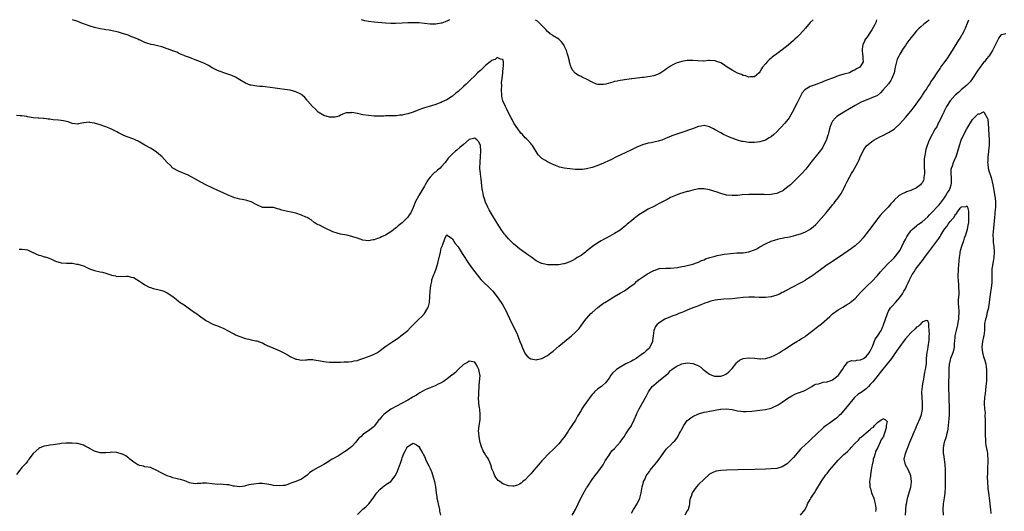
# Model space of a CAD drawing. Units: inches. Extents: x 2607000 to 2610000, y 1533000 to 1536000.
# Drawn here: x 2607352 to 2607704, y 1535824 to 1536000 of the extents above; entities that cross this region are included whole.
import ezdxf

# ---------------------------------------------------------------- set-up
doc = ezdxf.new("R2010")
doc.units = ezdxf.units.IN
doc.header["$MEASUREMENT"] = 0
doc.layers.add('LD26071533_10ft', color=132, linetype='Continuous')

msp = doc.modelspace()

# ---------------------------------------------------------------- linework, layer by layer
at = {"layer": 'LD26071533_10ft'}
for points, elevation in [([(2607677.58, 1536000), (2607677, 1535999.44), (2607675.61, 1535998.39), (2607674.5, 1535997.5), (2607673.92, 1535997), (2607673, 1535996.04), (2607672.11, 1535995), (2607671.64, 1535994.36), (2607671, 1535993.58), (2607669.57, 1535991.57), (2607669, 1535990.8), (2607668.27, 1535989.73), (2607667, 1535987.67), (2607666.62, 1535987), (2607666.11, 1535985.89), (2607665.82, 1535985), (2607665.51, 1535983.51), (2607665.37, 1535983), (2607664.98, 1535981), (2607664.19, 1535979), (2607663.76, 1535978.24), (2607662.93, 1535977.07), (2607661, 1535974.77), (2607660.09, 1535973.91), (2607659, 1535972.98), (2607657, 1535972.05), (2607655, 1535971.3), (2607653.4, 1535970.6), (2607653, 1535970.4), (2607651, 1535969.3), (2607646.96, 1535967), (2607644.54, 1535965.46), (2607644.04, 1535965), (2607643, 1535963.71), (2607642.59, 1535963), (2607642.15, 1535961.85), (2607641.89, 1535961), (2607641.48, 1535959.48), (2607641.36, 1535959), (2607641.31, 1535958.69), (2607640.82, 1535957.18), (2607640.4, 1535956.4), (2607639.77, 1535955), (2607639.52, 1535954.48), (2607639, 1535953.79), (2607638.7, 1535953.3), (2607635.16, 1535949), (2607633.35, 1535946.65), (2607631.93, 1535945), (2607629, 1535942.09), (2607627.88, 1535941), (2607627, 1535940.24), (2607625.32, 1535939), (2607625.13, 1535938.87), (2607623.78, 1535938.22), (2607623, 1535937.94), (2607622.25, 1535937.75), (2607621, 1535937.52), (2607619, 1535937.46), (2607618.5, 1535937.5), (2607617, 1535937.55), (2607616.42, 1535937.58), (2607614.4, 1535937.6), (2607613, 1535937.57), (2607610.58, 1535937.42), (2607609, 1535937.25), (2607607, 1535937.15), (2607605, 1535937.37), (2607603, 1535937.89), (2607601.67, 1535938.33), (2607599, 1535939.17), (2607597, 1535939.56), (2607595.55, 1535939.55), (2607595, 1535939.53), (2607593, 1535939.13), (2607591.34, 1535938.66), (2607591, 1535938.58), (2607588.23, 1535937.77), (2607586.76, 1535937.24), (2607585, 1535936.42), (2607583.76, 1535935.76), (2607582.38, 1535935), (2607581, 1535934.31), (2607580.16, 1535933.84), (2607579, 1535933.31), (2607577, 1535932.25), (2607574.83, 1535931), (2607573.73, 1535930.27), (2607573, 1535929.73), (2607572.55, 1535929.45), (2607571.96, 1535929), (2607571, 1535928.17), (2607569.55, 1535927), (2607569, 1535926.48), (2607567, 1535924.86), (2607565, 1535923.62), (2607563.32, 1535922.68), (2607563, 1535922.54), (2607562.04, 1535921.96), (2607561, 1535921.44), (2607560.21, 1535921), (2607559, 1535920.24), (2607557.11, 1535919), (2607555, 1535917.31), (2607554.57, 1535917), (2607553, 1535915.8), (2607551.63, 1535915), (2607551, 1535914.58), (2607549.99, 1535914.01), (2607549, 1535913.46), (2607548.68, 1535913.32), (2607547.7, 1535913), (2607547, 1535912.72), (2607546.72, 1535912.72), (2607545, 1535912.43), (2607544.45, 1535912.45), (2607543, 1535912.37), (2607541, 1535912.45), (2607540.51, 1535912.51), (2607539, 1535912.87), (2607538.9, 1535912.9), (2607537, 1535913.81), (2607535.34, 1535915), (2607535, 1535915.22), (2607534, 1535916), (2607533, 1535916.66), (2607532.83, 1535916.83), (2607532.61, 1535917), (2607531, 1535918.11), (2607529.46, 1535919.46), (2607529, 1535919.79), (2607528.4, 1535920.4), (2607527, 1535921.76), (2607525.95, 1535923), (2607525.52, 1535923.52), (2607525, 1535924.2), (2607524.67, 1535924.67), (2607523, 1535927.3), (2607521, 1535930.59), (2607520.12, 1535932.12), (2607519.66, 1535933), (2607518.84, 1535934.84), (2607518.32, 1535936.32), (2607518.15, 1535937), (2607517.96, 1535938.04), (2607517.74, 1535939), (2607517.63, 1535939.63), (2607517.23, 1535943), (2607516.98, 1535944.98), (2607516.81, 1535947), (2607516.86, 1535949.14), (2607517.07, 1535951.07), (2607517.19, 1535953), (2607517.03, 1535955.03), (2607517, 1535955.11), (2607516.4, 1535956.4), (2607515.84, 1535957), (2607515, 1535957.73), (2607514.49, 1535957.51), (2607513, 1535957.17), (2607511, 1535955.47), (2607509.7, 1535954.3), (2607508.58, 1535953.42), (2607508.13, 1535953), (2607507, 1535952.03), (2607505.52, 1535950.48), (2607505, 1535949.8), (2607504.63, 1535949.37), (2607504.37, 1535949), (2607503, 1535947.41), (2607502.56, 1535947), (2607501.7, 1535946.3), (2607501, 1535945.69), (2607500.6, 1535945.4), (2607500.18, 1535945), (2607499, 1535943.71), (2607498.41, 1535943), (2607497.87, 1535942.13), (2607497.21, 1535941), (2607497, 1535940.57), (2607496.07, 1535939), (2607495.66, 1535938.34), (2607495, 1535937.15), (2607494.89, 1535937), (2607493.75, 1535935), (2607493, 1535932.86), (2607492.07, 1535931), (2607491.63, 1535930.37), (2607491, 1535929.41), (2607490.6, 1535929), (2607489, 1535927.48), (2607487.63, 1535926.37), (2607487, 1535925.74), (2607485, 1535924.16), (2607483.05, 1535923), (2607481.62, 1535922.38), (2607481, 1535922.08), (2607480.16, 1535921.84), (2607479, 1535921.35), (2607478.67, 1535921.33), (2607476.97, 1535920.97), (2607475, 1535921.19), (2607473, 1535921.91), (2607471.68, 1535922.32), (2607471, 1535922.58), (2607469.19, 1535923), (2607467, 1535923.42), (2607465.76, 1535923.76), (2607464.26, 1535924.26), (2607461.51, 1535925.51), (2607461, 1535925.8), (2607459.4, 1535926.6), (2607459, 1535926.76), (2607458.54, 1535927), (2607457.55, 1535927.55), (2607456.46, 1535928.46), (2607455.6, 1535929), (2607455, 1535929.3), (2607454.5, 1535929.5), (2607453, 1535930.22), (2607451, 1535930.9), (2607449.25, 1535931.25), (2607447.54, 1535931.54), (2607447, 1535931.67), (2607445.93, 1535931.93), (2607445, 1535932.28), (2607444.38, 1535932.38), (2607443, 1535932.87), (2607442.85, 1535932.85), (2607441, 1535932.93), (2607440.92, 1535932.92), (2607439, 1535932.94), (2607437, 1535933.89), (2607435, 1535934.96), (2607433.41, 1535935.41), (2607433, 1535935.48), (2607431.75, 1535935.75), (2607431, 1535935.85), (2607430.11, 1535936.11), (2607429, 1535936.39), (2607428.57, 1535936.57), (2607427.6, 1535937), (2607427, 1535937.25), (2607425, 1535938.2), (2607423.13, 1535939), (2607421, 1535939.89), (2607419, 1535940.89), (2607417, 1535941.94), (2607415.1, 1535943), (2607413.79, 1535943.79), (2607412.5, 1535944.5), (2607409, 1535945.87), (2607407, 1535946.95), (2607406.93, 1535947), (2607405.98, 1535947.98), (2607404.92, 1535949), (2607403.07, 1535951.07), (2607402.01, 1535952.01), (2607401, 1535952.83), (2607399, 1535954.1), (2607397, 1535955.17), (2607394.6, 1535956.6), (2607393.77, 1535957), (2607393, 1535957.34), (2607390.33, 1535958.33), (2607389, 1535958.87), (2607387.56, 1535959.56), (2607387, 1535959.89), (2607386.26, 1535960.26), (2607385, 1535960.93), (2607384.83, 1535961), (2607383, 1535961.71), (2607381, 1535962.39), (2607379, 1535963.04), (2607377.29, 1535963.29), (2607377, 1535963.37), (2607375.15, 1535963.15), (2607375, 1535963.16), (2607373.21, 1535962.79), (2607373, 1535962.73), (2607371, 1535962.97), (2607369.55, 1535963.55), (2607367.89, 1535963.89), (2607367, 1535964), (2607366.06, 1535964.06), (2607364.21, 1535964.21), (2607363, 1535964.42), (2607362.44, 1535964.44), (2607361, 1535964.68), (2607360.67, 1535964.67), (2607359, 1535964.8), (2607358.81, 1535964.8), (2607357, 1535964.98), (2607355, 1535965.32), (2607354.62, 1535965.38), (2607353, 1535965.67), (2607352.33, 1535965.67), (2607351, 1535965.78)], 7850), ([(2607352.01, 1535917.99), (2607353, 1535918.01), (2607354.12, 1535917.88), (2607355, 1535917.73), (2607356.85, 1535916.85), (2607357, 1535916.8), (2607358.19, 1535916.19), (2607359, 1535915.89), (2607359.72, 1535915.72), (2607361, 1535915.33), (2607361.3, 1535915.3), (2607362.16, 1535915), (2607363, 1535914.7), (2607363.59, 1535914.41), (2607365, 1535913.78), (2607367, 1535913.11), (2607369, 1535913), (2607371, 1535913), (2607372.68, 1535912.68), (2607373, 1535912.69), (2607374.25, 1535912.25), (2607375, 1535912.02), (2607375.71, 1535911.71), (2607377.14, 1535911), (2607379, 1535910.38), (2607381, 1535909.91), (2607381.77, 1535909.77), (2607383, 1535909.39), (2607384.8, 1535908.8), (2607385, 1535908.71), (2607386.43, 1535908.43), (2607387, 1535908.23), (2607388.31, 1535908.31), (2607389, 1535908.26), (2607390.36, 1535908.36), (2607391, 1535908.39), (2607392.05, 1535908.05), (2607393, 1535907.84), (2607393.49, 1535907.49), (2607395, 1535906.61), (2607396.16, 1535905.84), (2607397, 1535905.24), (2607398.47, 1535904.47), (2607399, 1535904.33), (2607399.99, 1535903.99), (2607401.61, 1535903.61), (2607403, 1535903.26), (2607403.73, 1535903), (2607405, 1535902.43), (2607407, 1535901.07), (2607408.13, 1535900.13), (2607409, 1535899.45), (2607409.62, 1535899), (2607411, 1535898.07), (2607412.43, 1535897), (2607415, 1535895.24), (2607415.39, 1535895), (2607417, 1535893.83), (2607418.17, 1535893), (2607418.65, 1535892.65), (2607419, 1535892.37), (2607421, 1535891.34), (2607421.88, 1535891), (2607423, 1535890.62), (2607423.74, 1535890.26), (2607425, 1535889.73), (2607426.8, 1535888.8), (2607427, 1535888.66), (2607428.12, 1535888.11), (2607429, 1535887.65), (2607429.43, 1535887.43), (2607431, 1535886.77), (2607433, 1535886.04), (2607434.19, 1535885.81), (2607435, 1535885.63), (2607436.68, 1535885.32), (2607437, 1535885.25), (2607438.62, 1535884.62), (2607439, 1535884.5), (2607439.98, 1535883.98), (2607441, 1535883.53), (2607441.35, 1535883.35), (2607445, 1535881.8), (2607446.68, 1535881), (2607448.19, 1535880.19), (2607449, 1535879.7), (2607451, 1535878.77), (2607451.3, 1535878.7), (2607453, 1535878.41), (2607454.49, 1535878.49), (2607455, 1535878.53), (2607455.41, 1535878.59), (2607457, 1535878.56), (2607457.48, 1535878.52), (2607459, 1535878.28), (2607459.86, 1535878.14), (2607461, 1535877.92), (2607461.79, 1535877.79), (2607463, 1535877.69), (2607464.3, 1535877.7), (2607465, 1535877.62), (2607466.31, 1535877.69), (2607467, 1535877.65), (2607468.25, 1535877.75), (2607469, 1535877.75), (2607469.77, 1535877.77), (2607471, 1535877.9), (2607471.88, 1535878.12), (2607473, 1535878.27), (2607473.52, 1535878.48), (2607475, 1535878.91), (2607477, 1535879.66), (2607479, 1535880.48), (2607479.93, 1535881), (2607481, 1535881.72), (2607481.7, 1535882.3), (2607482.67, 1535883), (2607483.57, 1535883.57), (2607485, 1535884.5), (2607485.7, 1535885), (2607487.67, 1535886.33), (2607488.53, 1535887), (2607490.99, 1535889), (2607492.01, 1535889.99), (2607495, 1535893), (2607496.06, 1535893.94), (2607496.98, 1535895), (2607498.22, 1535897), (2607498.47, 1535897.53), (2607498.74, 1535899), (2607498.95, 1535901.05), (2607499.06, 1535903.06), (2607499.25, 1535905), (2607499.57, 1535906.43), (2607499.67, 1535907), (2607500.01, 1535908.01), (2607500.37, 1535909), (2607500.57, 1535909.43), (2607501.17, 1535911), (2607501.8, 1535913), (2607502.68, 1535917), (2607503, 1535918.34), (2607503.18, 1535918.82), (2607503.27, 1535919), (2607503.48, 1535919.48), (2607504.05, 1535921), (2607504.27, 1535921.73), (2607504.9, 1535923), (2607505, 1535923.17), (2607505.07, 1535923.07), (2607507, 1535921.65), (2607508.01, 1535920.01), (2607509, 1535918.83), (2607510.51, 1535916.51), (2607513, 1535912.64), (2607514.21, 1535911), (2607515, 1535909.89), (2607516.28, 1535908.28), (2607517.19, 1535907.19), (2607521, 1535903.48), (2607521.4, 1535903), (2607523, 1535901.02), (2607523.8, 1535899.8), (2607524.37, 1535899), (2607525, 1535897.98), (2607526.06, 1535896.07), (2607527.98, 1535891.98), (2607530.01, 1535888.01), (2607530.43, 1535887), (2607531.15, 1535885), (2607531.68, 1535883.68), (2607531.88, 1535883), (2607532.85, 1535880.85), (2607533, 1535880.58), (2607533.73, 1535879.73), (2607534.76, 1535879), (2607534.87, 1535878.87), (2607535, 1535878.8), (2607535.19, 1535878.81), (2607537, 1535878.53), (2607537.36, 1535878.64), (2607539, 1535879.01), (2607541, 1535880.07), (2607542.25, 1535881), (2607543, 1535881.61), (2607545, 1535883.3), (2607549, 1535886.55), (2607549.53, 1535887), (2607551, 1535888.33), (2607551.65, 1535889), (2607552.3, 1535889.7), (2607553.18, 1535890.82), (2607554.75, 1535893), (2607555, 1535893.29), (2607555.84, 1535894.16), (2607556.54, 1535895), (2607557, 1535895.43), (2607559, 1535897.2), (2607560.05, 1535897.95), (2607561, 1535898.68), (2607561.45, 1535899), (2607563, 1535899.93), (2607564.71, 1535901), (2607567, 1535902.26), (2607567.51, 1535902.49), (2607568.26, 1535903), (2607569, 1535903.46), (2607570.87, 1535904.87), (2607572.2, 1535905.8), (2607573, 1535906.56), (2607573.26, 1535906.74), (2607573.54, 1535907), (2607575, 1535908.05), (2607576.43, 1535909), (2607576.79, 1535909.21), (2607577, 1535909.37), (2607578.12, 1535909.88), (2607579, 1535910.42), (2607579.46, 1535910.54), (2607581, 1535911.08), (2607581.1, 1535911.1), (2607583.28, 1535911.28), (2607585, 1535911.21), (2607587.49, 1535911.49), (2607589, 1535911.86), (2607589.96, 1535911.96), (2607591, 1535912.21), (2607592.52, 1535912.52), (2607593, 1535912.65), (2607594.7, 1535913.3), (2607595, 1535913.36), (2607596.05, 1535913.95), (2607597, 1535914.22), (2607597.49, 1535914.51), (2607599.03, 1535915), (2607601, 1535915.57), (2607601.71, 1535915.71), (2607603, 1535916.01), (2607604.21, 1535916.21), (2607606.51, 1535916.51), (2607608.67, 1535916.67), (2607609, 1535916.66), (2607610.75, 1535916.75), (2607611, 1535916.74), (2607613, 1535917.03), (2607615, 1535917.76), (2607615.84, 1535918.15), (2607617, 1535918.82), (2607619, 1535919.92), (2607621, 1535920.84), (2607622.6, 1535921.4), (2607624.19, 1535921.81), (2607625, 1535921.95), (2607625.85, 1535922.15), (2607627, 1535922.33), (2607627.53, 1535922.47), (2607629, 1535922.77), (2607629.78, 1535923), (2607631, 1535923.33), (2607631.5, 1535923.5), (2607633, 1535924.05), (2607634.82, 1535925), (2607635, 1535925.11), (2607636.04, 1535925.96), (2607637, 1535926.84), (2607637.15, 1535927), (2607638.91, 1535929), (2607640.64, 1535931), (2607641, 1535931.46), (2607642.33, 1535933), (2607643, 1535933.83), (2607643.53, 1535934.47), (2607643.9, 1535935), (2607645, 1535936.4), (2607646.05, 1535937.96), (2607646.63, 1535939), (2607647, 1535939.7), (2607647.65, 1535941), (2607648.08, 1535941.92), (2607649, 1535943.7), (2607649.76, 1535945), (2607650.24, 1535945.76), (2607652.03, 1535949), (2607652.34, 1535949.66), (2607653, 1535951.21), (2607654.24, 1535953.76), (2607655.08, 1535954.92), (2607657, 1535956.51), (2607657.77, 1535957), (2607658.56, 1535957.44), (2607659, 1535957.66), (2607659.88, 1535958.12), (2607661, 1535958.62), (2607663, 1535959.65), (2607665, 1535960.94), (2607665.07, 1535961), (2607667, 1535962.76), (2607669, 1535965.03), (2607671, 1535967.36), (2607672.3, 1535969), (2607675, 1535972.79), (2607675.14, 1535973), (2607675.81, 1535974.19), (2607676.43, 1535975), (2607677, 1535975.97), (2607677.74, 1535977), (2607678.17, 1535977.83), (2607679.06, 1535978.94), (2607679.13, 1535979), (2607680.42, 1535981), (2607680.68, 1535981.32), (2607681, 1535981.85), (2607681.46, 1535982.54), (2607681.69, 1535983), (2607683.09, 1535985), (2607683.93, 1535986.07), (2607685, 1535987.65), (2607685.89, 1535989), (2607687, 1535990.77), (2607688.33, 1535993), (2607688.6, 1535993.4), (2607689.34, 1535994.66), (2607689.53, 1535995), (2607690.07, 1535996.07), (2607690.56, 1535997), (2607690.7, 1535997.3), (2607691.28, 1535998.72), (2607691.76, 1536000)], 7840), ([(2607658.74, 1536000), (2607658.4, 1535999), (2607657.99, 1535998.01), (2607657, 1535996.34), (2607656.03, 1535995), (2607655.69, 1535994.31), (2607654.83, 1535993.17), (2607654.66, 1535993), (2607654.34, 1535992.34), (2607653.8, 1535991), (2607653.55, 1535989.55), (2607653.55, 1535989), (2607653.63, 1535987.63), (2607653.78, 1535987), (2607653.84, 1535986.16), (2607653.86, 1535985), (2607653, 1535983.4), (2607652.68, 1535983), (2607651.53, 1535982.47), (2607651, 1535982.04), (2607650.23, 1535981.77), (2607648.97, 1535981.03), (2607647, 1535980.53), (2607645, 1535979.92), (2607643.27, 1535979.27), (2607642.63, 1535979), (2607640, 1535978), (2607639, 1535977.58), (2607638.55, 1535977.45), (2607637.44, 1535977), (2607637, 1535976.84), (2607636.71, 1535976.71), (2607635, 1535976.14), (2607633.09, 1535974.91), (2607632.14, 1535973.86), (2607631, 1535971.73), (2607630.28, 1535970.28), (2607629.61, 1535969), (2607629, 1535967.74), (2607628.04, 1535965.96), (2607627.46, 1535965), (2607627, 1535964.37), (2607625.87, 1535963), (2607624.47, 1535961.53), (2607624.04, 1535961), (2607623, 1535959.92), (2607621.97, 1535959), (2607621, 1535958.17), (2607620.25, 1535957.75), (2607619, 1535957), (2607617, 1535956.36), (2607615, 1535956.11), (2607614.14, 1535956.14), (2607613, 1535956.15), (2607611, 1535956.44), (2607610.54, 1535956.54), (2607608.97, 1535956.97), (2607607, 1535957.68), (2607606.06, 1535958.06), (2607605, 1535958.53), (2607604, 1535959), (2607603, 1535959.53), (2607601, 1535960.68), (2607600.36, 1535961), (2607599, 1535961.75), (2607597, 1535962.15), (2607596.01, 1535961.99), (2607595, 1535961.81), (2607592.86, 1535961), (2607589, 1535959.75), (2607585.49, 1535958.51), (2607585, 1535958.28), (2607584.06, 1535957.94), (2607583, 1535957.4), (2607581.89, 1535957), (2607581, 1535956.7), (2607580.59, 1535956.59), (2607579, 1535956.27), (2607578.05, 1535956.05), (2607577, 1535955.85), (2607575, 1535955.27), (2607573, 1535954.47), (2607572, 1535954), (2607571, 1535953.55), (2607567, 1535951.59), (2607565.74, 1535951), (2607563.93, 1535950.07), (2607562.57, 1535949.43), (2607561.49, 1535949), (2607561, 1535948.76), (2607559, 1535947.93), (2607557, 1535947.23), (2607555, 1535946.69), (2607553.47, 1535946.53), (2607553, 1535946.45), (2607551, 1535946.48), (2607549, 1535946.66), (2607547, 1535946.96), (2607545.34, 1535947.34), (2607545, 1535947.48), (2607543.87, 1535947.87), (2607543, 1535948.27), (2607542.48, 1535948.48), (2607541.52, 1535949), (2607541, 1535949.25), (2607540.27, 1535949.73), (2607539, 1535950.47), (2607538.4, 1535951), (2607537.67, 1535951.67), (2607535.66, 1535955), (2607535.35, 1535955.35), (2607535, 1535955.73), (2607533.96, 1535957), (2607533.44, 1535957.44), (2607533, 1535957.84), (2607532.05, 1535959), (2607531.52, 1535959.52), (2607531, 1535960.13), (2607530.64, 1535960.64), (2607530.42, 1535961), (2607529, 1535963.09), (2607528.36, 1535964.36), (2607527.96, 1535965), (2607526.95, 1535967), (2607526.33, 1535968.33), (2607525.98, 1535969), (2607525.05, 1535971.05), (2607524.68, 1535972.68), (2607524.63, 1535973), (2607524.51, 1535975), (2607524.63, 1535976.63), (2607524.6, 1535977.4), (2607524.84, 1535979), (2607525.07, 1535981.07), (2607525.2, 1535983), (2607525.26, 1535983.26), (2607525.26, 1535985), (2607525, 1535985.81), (2607524.15, 1535985.85), (2607523, 1535986.54), (2607522.23, 1535985.77), (2607521, 1535985.42), (2607520.8, 1535985.2), (2607520.52, 1535985), (2607519, 1535983.75), (2607518.17, 1535983), (2607517, 1535981.91), (2607515.99, 1535981), (2607515, 1535979.98), (2607513.47, 1535978.53), (2607513, 1535978.04), (2607512.45, 1535977.55), (2607511.96, 1535977), (2607511, 1535976.1), (2607509, 1535974.31), (2607508.24, 1535973.76), (2607507, 1535972.67), (2607505, 1535971.38), (2607503.33, 1535970.67), (2607503, 1535970.48), (2607501.89, 1535970.11), (2607501, 1535969.73), (2607498.71, 1535969), (2607497, 1535968.54), (2607496.25, 1535968.25), (2607495, 1535967.82), (2607493, 1535967), (2607491, 1535966.33), (2607489.88, 1535966.12), (2607489, 1535965.89), (2607488.13, 1535965.87), (2607487, 1535965.71), (2607485.64, 1535965.64), (2607485, 1535965.68), (2607484.33, 1535965.67), (2607483, 1535965.6), (2607482.45, 1535965.55), (2607480.49, 1535965.51), (2607479, 1535965.57), (2607477, 1535965.75), (2607475, 1535966.06), (2607473, 1535966.45), (2607471, 1535966.8), (2607470.78, 1535966.78), (2607469, 1535966.74), (2607467.8, 1535966.2), (2607467, 1535965.92), (2607466.42, 1535965.58), (2607465, 1535965.19), (2607464.84, 1535965.16), (2607463, 1535965.17), (2607461, 1535965.79), (2607459, 1535967), (2607458.03, 1535968.03), (2607456.95, 1535969), (2607455.18, 1535971), (2607455, 1535971.23), (2607454.17, 1535972.17), (2607453.27, 1535973), (2607453.14, 1535973.14), (2607453, 1535973.26), (2607452.5, 1535973.5), (2607451, 1535974.29), (2607449, 1535974.82), (2607447, 1535975.12), (2607445.28, 1535975.28), (2607443.53, 1535975.53), (2607441.82, 1535975.82), (2607440.04, 1535976.04), (2607439, 1535976.09), (2607438.16, 1535976.16), (2607437, 1535976.23), (2607436.32, 1535976.32), (2607435, 1535976.57), (2607434.67, 1535976.67), (2607433.82, 1535977), (2607433, 1535977.35), (2607431, 1535978.55), (2607429.43, 1535979.43), (2607428.04, 1535980.04), (2607427, 1535980.42), (2607425.26, 1535981), (2607423, 1535981.81), (2607422.19, 1535982.19), (2607421, 1535982.82), (2607419.69, 1535983.69), (2607419, 1535983.98), (2607418.36, 1535984.36), (2607416.86, 1535985), (2607415, 1535985.69), (2607413.81, 1535986.19), (2607413, 1535986.46), (2607411.14, 1535987.14), (2607411, 1535987.23), (2607409.73, 1535987.73), (2607409, 1535988.04), (2607408.36, 1535988.36), (2607407, 1535988.86), (2607406.91, 1535988.91), (2607405.49, 1535989.49), (2607405, 1535989.63), (2607404.04, 1535989.96), (2607403, 1535990.35), (2607401, 1535990.84), (2607400.07, 1535991), (2607399.18, 1535991.18), (2607397.65, 1535991.65), (2607397, 1535991.88), (2607396.25, 1535992.25), (2607395, 1535992.76), (2607394.85, 1535992.85), (2607394.51, 1535993), (2607393, 1535993.65), (2607391.95, 1535994.05), (2607391, 1535994.45), (2607389, 1535995.12), (2607387.52, 1535995.52), (2607387, 1535995.68), (2607385.92, 1535995.92), (2607384.25, 1535996.25), (2607383, 1535996.4), (2607382.51, 1535996.51), (2607381, 1535996.75), (2607379, 1535997.21), (2607377, 1535997.8), (2607375.7, 1535998.29), (2607374.66, 1535998.66), (2607373, 1535999.36), (2607371.14, 1536000)], 7860), ([(2607506, 1536000), (2607505, 1535999.51), (2607503.21, 1535998.79), (2607503, 1535998.72), (2607501, 1535998.44), (2607499, 1535998.45), (2607497, 1535998.63), (2607495, 1535998.84), (2607493, 1535998.93), (2607491, 1535998.88), (2607489, 1535998.8), (2607486.68, 1535998.68), (2607485, 1535998.64), (2607483, 1535998.75), (2607479, 1535999.09), (2607477, 1535999.35), (2607475.65, 1535999.65), (2607474.46, 1536000)], 7870), ([(2607636.04, 1536000), (2607635, 1535999.03), (2607633.26, 1535997), (2607631.27, 1535994.73), (2607631, 1535994.47), (2607630.27, 1535993.73), (2607629.49, 1535993), (2607629, 1535992.57), (2607627.06, 1535990.94), (2607625, 1535989.29), (2607623, 1535987.79), (2607621.85, 1535987), (2607621.37, 1535986.63), (2607621, 1535986.27), (2607620.28, 1535985.72), (2607619.54, 1535985), (2607619, 1535984.28), (2607617.96, 1535983), (2607617.56, 1535982.44), (2607617, 1535981.37), (2607616.68, 1535981), (2607615, 1535979.64), (2607613.6, 1535979.6), (2607613, 1535979.49), (2607611.95, 1535979.95), (2607611, 1535980.12), (2607610.44, 1535980.44), (2607609, 1535980.95), (2607607, 1535981.99), (2607605.25, 1535983), (2607603.96, 1535983.96), (2607603, 1535984.57), (2607602.7, 1535984.7), (2607601.87, 1535985), (2607601, 1535985.36), (2607599, 1535985.44), (2607598.59, 1535985.41), (2607597, 1535985.23), (2607596.77, 1535985.23), (2607594.73, 1535985.27), (2607593, 1535985.44), (2607592.59, 1535985.41), (2607591, 1535985.41), (2607589, 1535985.08), (2607587, 1535984.45), (2607585.85, 1535983.85), (2607585, 1535983.44), (2607583.57, 1535982.43), (2607583, 1535982), (2607581.58, 1535981), (2607581, 1535980.68), (2607579, 1535979.99), (2607577.72, 1535979.72), (2607575.35, 1535979.35), (2607575, 1535979.34), (2607573.08, 1535979.08), (2607571.15, 1535978.85), (2607571, 1535978.82), (2607569.36, 1535978.64), (2607567, 1535978.32), (2607565.94, 1535978.06), (2607565, 1535977.88), (2607564.35, 1535977.65), (2607561.81, 1535977), (2607561, 1535976.82), (2607560.82, 1535976.82), (2607559, 1535976.83), (2607558.52, 1535977), (2607557, 1535977.63), (2607555, 1535978.76), (2607553.44, 1535979.44), (2607553, 1535979.71), (2607552.08, 1535980.08), (2607550.91, 1535980.91), (2607549.95, 1535981.95), (2607549.47, 1535983), (2607549.3, 1535983.3), (2607549, 1535984.53), (2607548.89, 1535984.89), (2607548.86, 1535985.14), (2607548.37, 1535987), (2607548.01, 1535988.01), (2607547.75, 1535989), (2607547, 1535990.7), (2607546.84, 1535991), (2607546.04, 1535992.04), (2607545, 1535993.05), (2607543, 1535994.25), (2607542.01, 1535995), (2607541, 1535995.83), (2607540.46, 1535996.46), (2607539.9, 1535997), (2607539, 1535997.91), (2607537.88, 1535999), (2607537.46, 1535999.46), (2607537, 1535999.72), (2607536.69, 1536000)], 7870), ([(2607705, 1535995.01), (2607703.41, 1535994.59), (2607703, 1535994.35), (2607702.49, 1535993.51), (2607701, 1535990.7), (2607700.47, 1535989.53), (2607700.17, 1535989), (2607699, 1535987.15), (2607698.9, 1535987), (2607698.03, 1535985.97), (2607697.27, 1535985), (2607697, 1535984.7), (2607695.38, 1535982.62), (2607695, 1535982.08), (2607693.02, 1535978.98), (2607692.18, 1535977.82), (2607691, 1535976.67), (2607689, 1535974.98), (2607688.03, 1535973.97), (2607687, 1535973.18), (2607686.81, 1535973), (2607685.01, 1535971), (2607683.74, 1535969), (2607683, 1535967.58), (2607682.72, 1535967), (2607682.18, 1535965.82), (2607681.76, 1535965), (2607681, 1535963.41), (2607680.78, 1535963), (2607680.22, 1535961.78), (2607679.72, 1535961), (2607679, 1535959.69), (2607678.61, 1535959), (2607677.58, 1535957), (2607676.77, 1535955), (2607676.33, 1535953.67), (2607676.18, 1535953), (2607676.06, 1535952.06), (2607675.85, 1535951), (2607675.77, 1535950.23), (2607675.71, 1535949), (2607675.71, 1535947.71), (2607675.73, 1535947), (2607675.82, 1535946.18), (2607675.81, 1535945), (2607675.6, 1535943.6), (2607675.6, 1535943), (2607675.44, 1535942.56), (2607675, 1535941.71), (2607674.68, 1535941.32), (2607674.39, 1535941), (2607673, 1535939.94), (2607671, 1535938.94), (2607669.47, 1535938.53), (2607669, 1535938.26), (2607668.07, 1535937.93), (2607666.83, 1535937.17), (2607665, 1535935.51), (2607664.61, 1535935), (2607663.81, 1535934.19), (2607662.87, 1535933), (2607661, 1535931.13), (2607659.95, 1535930.05), (2607659, 1535928.88), (2607657, 1535926.11), (2607655, 1535923.46), (2607653.88, 1535922.12), (2607652.99, 1535921.01), (2607651, 1535919.26), (2607649.69, 1535918.31), (2607648.57, 1535917.43), (2607645.1, 1535915), (2607643.84, 1535914.16), (2607643, 1535913.65), (2607642.62, 1535913.38), (2607641, 1535912.38), (2607638.67, 1535910.67), (2607637, 1535909.42), (2607636.77, 1535909.23), (2607635, 1535908.01), (2607633.37, 1535907), (2607633.16, 1535906.84), (2607631.91, 1535906.09), (2607628.21, 1535904.21), (2607625.98, 1535903), (2607625.36, 1535902.64), (2607625, 1535902.48), (2607624.02, 1535901.98), (2607623, 1535901.55), (2607621, 1535900.96), (2607619, 1535900.73), (2607618.71, 1535900.71), (2607617, 1535900.77), (2607616.75, 1535900.75), (2607615, 1535900.87), (2607614.86, 1535900.86), (2607613, 1535900.89), (2607611, 1535900.74), (2607609, 1535900.46), (2607607, 1535900.23), (2607604.1, 1535900.1), (2607603, 1535900.04), (2607601.91, 1535899.91), (2607601, 1535899.74), (2607599.39, 1535899.39), (2607598.12, 1535899), (2607597.31, 1535898.69), (2607597, 1535898.62), (2607595.89, 1535898.11), (2607595, 1535897.82), (2607594.44, 1535897.56), (2607593, 1535897.03), (2607591, 1535896.17), (2607589.66, 1535895.66), (2607589, 1535895.37), (2607588.02, 1535895), (2607587.3, 1535894.7), (2607587, 1535894.61), (2607585.86, 1535894.14), (2607585, 1535893.86), (2607582.98, 1535893), (2607581, 1535891.71), (2607580.16, 1535891), (2607579.64, 1535890.36), (2607578.99, 1535889.01), (2607578.81, 1535887), (2607578.59, 1535885.41), (2607578.57, 1535885), (2607577.61, 1535883), (2607577.33, 1535882.67), (2607577, 1535882.34), (2607576.28, 1535881.72), (2607575.57, 1535881), (2607575, 1535880.57), (2607572.77, 1535879), (2607571.69, 1535878.31), (2607571, 1535877.99), (2607569.05, 1535877), (2607567, 1535875.85), (2607565.69, 1535875), (2607564.29, 1535873.71), (2607563.65, 1535873), (2607563, 1535871.95), (2607561.73, 1535870.27), (2607560.67, 1535869.33), (2607560.27, 1535869), (2607559, 1535868.09), (2607557.83, 1535867), (2607557.42, 1535866.58), (2607557, 1535866.06), (2607556.51, 1535865.49), (2607555, 1535863.33), (2607553.98, 1535862.02), (2607553.34, 1535861), (2607553, 1535860.42), (2607551.7, 1535858.3), (2607551, 1535856.94), (2607549.7, 1535855), (2607549, 1535853.91), (2607548.59, 1535853.41), (2607548.36, 1535853), (2607547, 1535850.9), (2607546.13, 1535849.87), (2607545.48, 1535849), (2607545, 1535848.43), (2607543.27, 1535846.73), (2607543, 1535846.43), (2607541.42, 1535845), (2607539.53, 1535843), (2607539, 1535842.34), (2607538.37, 1535841.63), (2607537, 1535839.98), (2607536.1, 1535839), (2607535.58, 1535838.42), (2607535, 1535837.72), (2607534.28, 1535837), (2607533, 1535835.59), (2607532.23, 1535835), (2607531.56, 1535834.44), (2607531, 1535834.04), (2607530.26, 1535833.74), (2607529, 1535833.35), (2607528.65, 1535833.35), (2607527, 1535833.43), (2607525, 1535834.18), (2607523.94, 1535835), (2607523.4, 1535835.4), (2607523, 1535835.82), (2607522.47, 1535836.47), (2607522.19, 1535837), (2607521.65, 1535838.35), (2607521.32, 1535839), (2607521.23, 1535839.23), (2607520.72, 1535841), (2607520.48, 1535841.52), (2607519.87, 1535843), (2607519.56, 1535843.56), (2607519, 1535844.33), (2607518.74, 1535844.74), (2607518, 1535846), (2607517.38, 1535847.38), (2607516.93, 1535848.93), (2607516.53, 1535851), (2607516.41, 1535852.41), (2607516.37, 1535853), (2607516.55, 1535855), (2607516.86, 1535857), (2607516.97, 1535859), (2607516.82, 1535860.82), (2607516.73, 1535861.27), (2607516.46, 1535863), (2607516.31, 1535865), (2607516.38, 1535865.62), (2607516.42, 1535867), (2607516.53, 1535868.53), (2607516.58, 1535869), (2607516.58, 1535869.42), (2607516.86, 1535872.86), (2607516.84, 1535873), (2607516.78, 1535873.22), (2607516.49, 1535875), (2607515.93, 1535875.93), (2607515.35, 1535877), (2607515, 1535877.6), (2607513, 1535878), (2607512.44, 1535877.56), (2607511, 1535876.75), (2607509, 1535874.99), (2607508.04, 1535873.96), (2607507, 1535873.15), (2607506.92, 1535873.08), (2607505, 1535871.53), (2607504.17, 1535871), (2607503.5, 1535870.5), (2607503, 1535870.25), (2607501.62, 1535869.62), (2607500.79, 1535869.21), (2607499, 1535868.5), (2607498.1, 1535868.1), (2607497, 1535867.59), (2607495.36, 1535866.64), (2607495, 1535866.47), (2607494.12, 1535865.88), (2607493, 1535865.25), (2607492.61, 1535865), (2607491, 1535864.07), (2607489.03, 1535862.97), (2607487, 1535861.94), (2607485.25, 1535861), (2607485, 1535860.85), (2607483, 1535859.42), (2607482.5, 1535859), (2607481.74, 1535858.26), (2607481, 1535857.33), (2607480.7, 1535857), (2607479.15, 1535854.85), (2607479, 1535854.68), (2607477, 1535853.05), (2607475, 1535851.76), (2607474.2, 1535851), (2607473.56, 1535850.44), (2607472.64, 1535849.36), (2607472.4, 1535849), (2607471, 1535847.56), (2607470.4, 1535847), (2607469, 1535845.91), (2607468.41, 1535845.59), (2607467, 1535844.66), (2607466.19, 1535844.19), (2607463.96, 1535843), (2607463.37, 1535842.63), (2607463, 1535842.35), (2607462.18, 1535841.82), (2607460.95, 1535841.05), (2607459, 1535840.01), (2607457.08, 1535838.92), (2607455.92, 1535838.08), (2607455, 1535837.21), (2607453, 1535835.8), (2607451, 1535834.98), (2607449.52, 1535834.48), (2607449, 1535834.26), (2607448.07, 1535833.93), (2607447, 1535833.62), (2607446.46, 1535833.54), (2607445, 1535833.43), (2607443, 1535833.63), (2607442.19, 1535833.81), (2607439.82, 1535834.18), (2607439, 1535834.24), (2607437.75, 1535834.25), (2607435.9, 1535834.1), (2607435, 1535833.91), (2607434.2, 1535833.8), (2607433, 1535833.44), (2607432.61, 1535833.39), (2607431, 1535833.07), (2607429, 1535833.31), (2607428.63, 1535833.37), (2607427, 1535833.78), (2607426.13, 1535833.87), (2607425, 1535833.96), (2607423.99, 1535834.01), (2607423, 1535833.92), (2607421.96, 1535834.04), (2607421, 1535834.11), (2607419, 1535834.38), (2607417.65, 1535834.35), (2607417, 1535834.29), (2607415.77, 1535834.23), (2607415, 1535834.14), (2607413.57, 1535834.43), (2607413, 1535834.57), (2607411.85, 1535835), (2607411.22, 1535835.22), (2607409.68, 1535835.68), (2607409, 1535835.84), (2607408.1, 1535836.1), (2607407, 1535836.37), (2607406.54, 1535836.54), (2607405, 1535837.05), (2607403, 1535837.93), (2607401, 1535839.07), (2607399.68, 1535839.68), (2607399, 1535839.95), (2607398.15, 1535840.15), (2607397, 1535840.29), (2607396.44, 1535840.44), (2607395, 1535840.73), (2607394.81, 1535840.81), (2607394.45, 1535841), (2607393, 1535841.92), (2607391.58, 1535843), (2607391.3, 1535843.3), (2607390.12, 1535844.12), (2607389, 1535844.74), (2607388.81, 1535844.81), (2607387, 1535845.41), (2607385, 1535845.49), (2607384.59, 1535845.41), (2607383, 1535845.2), (2607381.26, 1535845.26), (2607381, 1535845.25), (2607379, 1535845.89), (2607377.2, 1535846.8), (2607376.76, 1535847), (2607375.64, 1535847.64), (2607375, 1535847.97), (2607374.17, 1535848.17), (2607373, 1535848.55), (2607372.56, 1535848.56), (2607371, 1535848.73), (2607368.74, 1535848.74), (2607367, 1535848.55), (2607366.52, 1535848.52), (2607364.15, 1535848.15), (2607363, 1535848.04), (2607361.74, 1535847.74), (2607361, 1535847.67), (2607359.4, 1535847), (2607359, 1535846.79), (2607357, 1535845.03), (2607355.52, 1535843), (2607355.33, 1535842.67), (2607355, 1535842.3), (2607354.5, 1535841.5), (2607353, 1535839.99), (2607352.21, 1535839), (2607351, 1535837.54)], 7830), ([(2607549.84, 1535823), (2607551.04, 1535825), (2607552.02, 1535827), (2607552.92, 1535829), (2607553.62, 1535830.38), (2607555, 1535832.76), (2607555.17, 1535833), (2607555.9, 1535834.1), (2607556.53, 1535835), (2607557, 1535835.71), (2607557.98, 1535837), (2607559, 1535838.3), (2607560.92, 1535841), (2607561.67, 1535842.33), (2607563, 1535844.45), (2607563.38, 1535845), (2607564.07, 1535845.93), (2607565, 1535846.85), (2607567.03, 1535849), (2607567.79, 1535850.21), (2607568.37, 1535851), (2607569, 1535851.98), (2607570.21, 1535853.79), (2607571, 1535854.89), (2607571.07, 1535855), (2607572.01, 1535857), (2607572.86, 1535859), (2607573, 1535859.27), (2607573.79, 1535861), (2607576.42, 1535865.58), (2607577, 1535866.84), (2607577.09, 1535867), (2607578.5, 1535869), (2607579, 1535869.46), (2607579.92, 1535870.08), (2607580.86, 1535871), (2607584.26, 1535873.74), (2607585, 1535874.61), (2607585.23, 1535874.77), (2607585.5, 1535875), (2607587, 1535876.08), (2607589.03, 1535877.03), (2607591, 1535877.42), (2607593, 1535877.17), (2607594.52, 1535876.52), (2607595, 1535876.29), (2607595.8, 1535875.8), (2607596.74, 1535875), (2607597, 1535874.83), (2607599, 1535873.41), (2607599.81, 1535873), (2607600.68, 1535872.68), (2607601, 1535872.61), (2607603, 1535872.6), (2607604.09, 1535873), (2607605, 1535873.48), (2607605.81, 1535874.19), (2607606.67, 1535875), (2607607, 1535875.43), (2607608.33, 1535877), (2607608.61, 1535877.39), (2607609, 1535877.78), (2607609.67, 1535878.33), (2607611, 1535879), (2607613, 1535879.21), (2607613.18, 1535879.18), (2607615.03, 1535879.03), (2607617, 1535878.83), (2607617.18, 1535878.82), (2607619.05, 1535878.95), (2607621, 1535879.52), (2607622.04, 1535880.04), (2607623, 1535880.47), (2607623.92, 1535881), (2607625, 1535881.67), (2607625.79, 1535882.21), (2607627, 1535882.96), (2607629, 1535884.28), (2607630.24, 1535885), (2607631, 1535885.46), (2607631.91, 1535886.09), (2607633, 1535886.7), (2607633.42, 1535887), (2607635, 1535888.25), (2607635.9, 1535889), (2607636.52, 1535889.48), (2607637.67, 1535890.33), (2607638.49, 1535891), (2607639, 1535891.37), (2607642.04, 1535893.96), (2607643, 1535894.89), (2607645, 1535896.31), (2607646.69, 1535897.31), (2607647.93, 1535898.07), (2607649, 1535898.76), (2607649.32, 1535899), (2607651, 1535900.41), (2607653, 1535902.54), (2607653.4, 1535903), (2607655, 1535904.55), (2607655.43, 1535905), (2607657, 1535906.5), (2607659, 1535908.66), (2607660.11, 1535909.89), (2607661.07, 1535911), (2607662.99, 1535913), (2607664.05, 1535913.95), (2607665.03, 1535914.97), (2607666.81, 1535917.19), (2607667, 1535917.52), (2607667.56, 1535918.43), (2607667.78, 1535919), (2607668.47, 1535920.47), (2607669, 1535921.5), (2607669.56, 1535922.44), (2607669.92, 1535923), (2607671, 1535924.54), (2607671.42, 1535925), (2607672.22, 1535925.78), (2607673, 1535926.39), (2607673.33, 1535926.67), (2607673.76, 1535927), (2607675, 1535927.84), (2607677, 1535929.51), (2607677.7, 1535930.3), (2607678.36, 1535931), (2607679, 1535931.63), (2607680.3, 1535933), (2607680.63, 1535933.37), (2607681, 1535933.74), (2607681.58, 1535934.42), (2607683, 1535936.35), (2607683.42, 1535937), (2607684.01, 1535937.99), (2607684.68, 1535939), (2607685, 1535939.79), (2607685.43, 1535941), (2607685.46, 1535941.46), (2607685.51, 1535943.51), (2607685.34, 1535945), (2607685.4, 1535946.6), (2607685.49, 1535947), (2607685.82, 1535947.82), (2607686.2, 1535949), (2607687, 1535950.68), (2607687.13, 1535951), (2607687.79, 1535953), (2607688.37, 1535955), (2607689.03, 1535957), (2607689.91, 1535959), (2607690.96, 1535961.04), (2607693, 1535964.36), (2607693.6, 1535965), (2607695, 1535966.37), (2607695.63, 1535966.37), (2607696.75, 1535967), (2607697, 1535967.11), (2607697.12, 1535967.12), (2607697.21, 1535966.79), (2607698.3, 1535965), (2607698.49, 1535964.49), (2607698.73, 1535961.27), (2607698.79, 1535960.79), (2607698.92, 1535959), (2607699, 1535957), (2607698.95, 1535955), (2607698.76, 1535953.24), (2607698.74, 1535952.74), (2607698.54, 1535951), (2607698.46, 1535949.54), (2607698.45, 1535949), (2607698.52, 1535948.52), (2607698.66, 1535947), (2607699, 1535945.62), (2607699.18, 1535945), (2607699.66, 1535943.66), (2607700.34, 1535941), (2607700.43, 1535940.43), (2607700.7, 1535939), (2607700.99, 1535937.01), (2607701.22, 1535935.22), (2607701.25, 1535935), (2607701.29, 1535933), (2607701.07, 1535931.07), (2607701, 1535930.59), (2607700.84, 1535929.16), (2607700.66, 1535927), (2607700.55, 1535925.45), (2607700.39, 1535924.39), (2607700.33, 1535923), (2607700.4, 1535921.6), (2607700.38, 1535921), (2607700.42, 1535920.42), (2607700.62, 1535919), (2607700.79, 1535917), (2607700.65, 1535915), (2607700.38, 1535913.62), (2607700.28, 1535913), (2607700.18, 1535912.18), (2607700, 1535911), (2607699.95, 1535909), (2607699.98, 1535907), (2607699.94, 1535906.06), (2607699.86, 1535905), (2607699.24, 1535901), (2607699, 1535899), (2607698.71, 1535897.29), (2607698.69, 1535897), (2607698.21, 1535895), (2607698, 1535894), (2607697.67, 1535893), (2607697.36, 1535891.36), (2607697.32, 1535891), (2607697.26, 1535889), (2607697.08, 1535887), (2607697, 1535886.67), (2607696.65, 1535885), (2607696.38, 1535883), (2607696.61, 1535881), (2607696.67, 1535880.67), (2607697, 1535879.57), (2607697.19, 1535879), (2607697.75, 1535877), (2607697.88, 1535875.88), (2607698.01, 1535875), (2607698.06, 1535873.94), (2607698.05, 1535873), (2607697.99, 1535871.99), (2607697.99, 1535871), (2607697.96, 1535870.04), (2607697.85, 1535869), (2607697.65, 1535867.65), (2607697.58, 1535866.42), (2607697.31, 1535865), (2607697.17, 1535863.17), (2607697.16, 1535862.84), (2607697.3, 1535861), (2607697.5, 1535859.5), (2607697.46, 1535858.54), (2607697.56, 1535857), (2607697.59, 1535855.59), (2607697.56, 1535854.44), (2607697.55, 1535851.55), (2607697.56, 1535851), (2607697.62, 1535850.38), (2607697.69, 1535849), (2607697.81, 1535847.81), (2607698.29, 1535845.71), (2607698.37, 1535845), (2607698.38, 1535844.38), (2607698.56, 1535843), (2607698.55, 1535841.45), (2607698.44, 1535840.44), (2607698.37, 1535839), (2607698.35, 1535837.65), (2607698.31, 1535837), (2607698.31, 1535836.31), (2607698.37, 1535835), (2607698.56, 1535832.56), (2607698.73, 1535831), (2607699, 1535829.07), (2607699.22, 1535827.22), (2607699.24, 1535826.76), (2607699.43, 1535825), (2607699.56, 1535823.56)], 7820), ([(2607571, 1535823.65), (2607571.78, 1535825), (2607573.03, 1535826.97), (2607574, 1535829), (2607574.54, 1535831), (2607574.91, 1535833.09), (2607575.29, 1535834.71), (2607575.4, 1535835), (2607575.77, 1535835.77), (2607576.33, 1535837), (2607577, 1535838), (2607577.43, 1535838.57), (2607577.72, 1535839), (2607580.09, 1535841.91), (2607580.94, 1535843), (2607582.39, 1535845), (2607583.5, 1535846.5), (2607583.94, 1535847), (2607585, 1535848.01), (2607585.98, 1535849), (2607586.51, 1535849.5), (2607587.4, 1535850.6), (2607587.63, 1535851), (2607588.27, 1535852.27), (2607588.67, 1535853), (2607589, 1535853.74), (2607589.76, 1535855), (2607591, 1535856.78), (2607591.26, 1535857), (2607592.25, 1535857.75), (2607593, 1535858.26), (2607595, 1535859.2), (2607597, 1535859.75), (2607597.93, 1535859.93), (2607599, 1535860.1), (2607600.39, 1535860.39), (2607601, 1535860.49), (2607602.85, 1535860.85), (2607603, 1535860.87), (2607605, 1535860.97), (2607607, 1535860.69), (2607609, 1535860.26), (2607610.1, 1535860.1), (2607611, 1535860.02), (2607612.01, 1535860.01), (2607614.14, 1535860.14), (2607617, 1535860.44), (2607619, 1535860.75), (2607621, 1535861.26), (2607621.47, 1535861.47), (2607623, 1535862.11), (2607623.57, 1535862.43), (2607625, 1535863.34), (2607627, 1535864.72), (2607628.39, 1535865.61), (2607629.7, 1535866.3), (2607631, 1535866.77), (2607631.15, 1535866.85), (2607633, 1535867.55), (2607635.53, 1535869), (2607636.42, 1535869.58), (2607637, 1535869.78), (2607637.9, 1535869.9), (2607639, 1535870.24), (2607639.56, 1535870.44), (2607641, 1535870.6), (2607641.28, 1535870.72), (2607642.09, 1535871), (2607643, 1535871.35), (2607645, 1535872.87), (2607645.13, 1535873), (2607645.87, 1535874.13), (2607646.58, 1535875), (2607647, 1535875.9), (2607647.96, 1535877), (2607648.36, 1535877.64), (2607649.77, 1535878.23), (2607651, 1535878.13), (2607651.63, 1535878.37), (2607653, 1535878.44), (2607654.02, 1535879), (2607655, 1535879.64), (2607656.11, 1535881), (2607656.38, 1535881.62), (2607657, 1535882.73), (2607657.23, 1535883.23), (2607658.19, 1535885.81), (2607659, 1535886.88), (2607660.33, 1535889), (2607660.54, 1535889.46), (2607661, 1535890.44), (2607661.16, 1535890.84), (2607661.24, 1535891), (2607661.88, 1535893), (2607662.59, 1535895), (2607663, 1535895.81), (2607663.74, 1535897), (2607664.3, 1535897.7), (2607665.48, 1535899), (2607667, 1535900.72), (2607667.95, 1535902.05), (2607668.51, 1535903), (2607669, 1535903.89), (2607669.54, 1535905), (2607670.05, 1535905.95), (2607670.45, 1535907), (2607671.48, 1535909), (2607672.12, 1535909.88), (2607672.81, 1535911), (2607675.51, 1535914.49), (2607675.88, 1535915), (2607677, 1535916.6), (2607678.84, 1535919), (2607680.66, 1535921.34), (2607681, 1535921.85), (2607681.51, 1535922.49), (2607681.75, 1535923), (2607682.75, 1535924.75), (2607683, 1535925.16), (2607683.84, 1535926.16), (2607684.37, 1535927), (2607685, 1535927.85), (2607686.03, 1535929), (2607686.51, 1535929.49), (2607687, 1535930.52), (2607687.33, 1535930.67), (2607687.47, 1535931), (2607688.63, 1535932.63), (2607688.96, 1535933.03), (2607689, 1535933.1), (2607690.77, 1535933.23), (2607691, 1535933.46), (2607691.22, 1535933), (2607691.57, 1535931.57), (2607691.61, 1535931), (2607691.59, 1535930.41), (2607691.64, 1535929), (2607691.54, 1535927.54), (2607691.47, 1535927), (2607691.37, 1535926.63), (2607691.11, 1535925), (2607690.53, 1535923), (2607690.1, 1535921.9), (2607689.85, 1535921), (2607689.11, 1535919), (2607688.62, 1535917.38), (2607688.54, 1535917), (2607688.47, 1535916.47), (2607688.24, 1535915), (2607688.1, 1535913.9), (2607687.87, 1535911), (2607687.86, 1535910.14), (2607687.81, 1535909), (2607687.82, 1535907.82), (2607687.87, 1535907), (2607688.01, 1535905), (2607688.04, 1535904.04), (2607688.11, 1535903), (2607688.1, 1535901.9), (2607687.93, 1535899.93), (2607687.91, 1535899), (2607688, 1535897), (2607688.08, 1535896.08), (2607688.1, 1535895), (2607688, 1535894), (2607687.98, 1535893), (2607687.79, 1535891.79), (2607687.64, 1535891), (2607687.16, 1535889), (2607686.75, 1535887), (2607686.7, 1535886.7), (2607686.56, 1535885), (2607686.49, 1535884.49), (2607686.42, 1535883), (2607686.2, 1535881.8), (2607685.95, 1535881), (2607685.15, 1535879), (2607685, 1535878.44), (2607684.75, 1535877.25), (2607684.72, 1535877), (2607684.61, 1535875), (2607684.56, 1535873.44), (2607684.51, 1535872.51), (2607684.46, 1535871), (2607684.46, 1535869.54), (2607684.43, 1535869), (2607684.42, 1535868.42), (2607684.55, 1535865.45), (2607684.56, 1535864.56), (2607684.71, 1535861.29), (2607684.67, 1535859), (2607684.56, 1535857.44), (2607684.37, 1535855), (2607684.23, 1535853.77), (2607684.09, 1535853), (2607683.71, 1535851.71), (2607683.44, 1535850.56), (2607683, 1535849.31), (2607682.91, 1535849), (2607682.55, 1535847), (2607682.56, 1535845), (2607682.63, 1535844.63), (2607682.88, 1535843), (2607683.17, 1535841), (2607683.26, 1535839.26), (2607683.25, 1535838.75), (2607683.27, 1535835.27), (2607683.24, 1535833), (2607683.11, 1535830.89), (2607682.87, 1535829.13), (2607682.53, 1535827), (2607682.39, 1535825), (2607682.56, 1535823)], 7810), ([(2607669.09, 1535823), (2607669.35, 1535826.65), (2607669.51, 1535827.51), (2607669.72, 1535829), (2607670.92, 1535833), (2607671.16, 1535834.84), (2607671.16, 1535835), (2607670.91, 1535837), (2607670.11, 1535839), (2607669.07, 1535841), (2607668.56, 1535843), (2607669.02, 1535845), (2607670.66, 1535849), (2607671.3, 1535850.7), (2607672.23, 1535853), (2607672.48, 1535853.52), (2607673.2, 1535855.2), (2607674.32, 1535857.68), (2607674.77, 1535859), (2607675, 1535860.15), (2607675.13, 1535861), (2607675.11, 1535863), (2607674.97, 1535864.97), (2607674.96, 1535867), (2607675.15, 1535869), (2607675.37, 1535870.63), (2607675.58, 1535871.58), (2607675.98, 1535874.02), (2607676.23, 1535875), (2607676.53, 1535877), (2607676.56, 1535877.44), (2607676.62, 1535879), (2607676.8, 1535881.2), (2607677, 1535882.19), (2607677.17, 1535883.17), (2607677.49, 1535885.49), (2607677.54, 1535887), (2607677.65, 1535887.65), (2607677.57, 1535889), (2607677.37, 1535890.63), (2607677.44, 1535891), (2607677.44, 1535891.44), (2607677, 1535892.38), (2607676.5, 1535892.5), (2607675, 1535891.94), (2607674.16, 1535891), (2607673.63, 1535890.37), (2607673, 1535890.12), (2607672.5, 1535889.5), (2607671, 1535888.18), (2607669, 1535885.92), (2607668.61, 1535885.39), (2607667, 1535883.29), (2607666.08, 1535881.92), (2607665, 1535880.4), (2607664.07, 1535879), (2607663.61, 1535878.39), (2607662.55, 1535877), (2607660.04, 1535873.96), (2607659.24, 1535873), (2607657.33, 1535870.67), (2607657, 1535870.24), (2607656.39, 1535869.61), (2607655.85, 1535869), (2607655, 1535868.17), (2607653.15, 1535866.85), (2607653, 1535866.71), (2607651.95, 1535866.05), (2607650.91, 1535865.09), (2607650.82, 1535865), (2607649.12, 1535863), (2607648.2, 1535861.8), (2607647.53, 1535861), (2607645.81, 1535859), (2607645.38, 1535858.62), (2607645, 1535858.24), (2607644.32, 1535857.68), (2607643.56, 1535857), (2607641.76, 1535855.76), (2607641, 1535855.27), (2607640.68, 1535855), (2607639.7, 1535854.3), (2607637, 1535851.66), (2607635.6, 1535850.4), (2607635, 1535849.78), (2607634.55, 1535849.45), (2607633, 1535847.99), (2607631.98, 1535847), (2607631.5, 1535846.5), (2607629, 1535843.6), (2607628.41, 1535843), (2607627.74, 1535842.26), (2607627, 1535841.51), (2607626.7, 1535841.3), (2607625, 1535840.2), (2607623, 1535839.66), (2607621, 1535839.47), (2607619, 1535839.36), (2607615.26, 1535839.26), (2607609.19, 1535839.19), (2607605, 1535839.03), (2607603, 1535838.94), (2607601.32, 1535838.68), (2607601, 1535838.61), (2607599.89, 1535838.11), (2607599, 1535837.6), (2607597, 1535835.88), (2607595, 1535833.93), (2607594.12, 1535833), (2607592.71, 1535831), (2607592.35, 1535829.65), (2607592.03, 1535829), (2607591.81, 1535827.81), (2607591.78, 1535827), (2607591.65, 1535826.35), (2607591.33, 1535825), (2607591, 1535824.53), (2607590.08, 1535823)], 7800), ([(2607631.46, 1535823), (2607633, 1535824.89), (2607633.76, 1535826.24), (2607634.06, 1535827), (2607635, 1535828.63), (2607635.19, 1535829), (2607635.92, 1535830.08), (2607636.45, 1535831), (2607637, 1535831.81), (2607639, 1535835.13), (2607640.58, 1535837.42), (2607641, 1535837.88), (2607641.91, 1535839), (2607643.58, 1535841), (2607644.2, 1535841.8), (2607645, 1535842.68), (2607647, 1535844.61), (2607647.43, 1535845), (2607648.28, 1535845.72), (2607649, 1535846.44), (2607649.31, 1535846.69), (2607649.56, 1535847), (2607651, 1535848.64), (2607652.19, 1535849.81), (2607653, 1535850.7), (2607653.18, 1535850.82), (2607653.35, 1535851), (2607655, 1535852.42), (2607655.71, 1535853), (2607656.46, 1535853.54), (2607657, 1535854.2), (2607657.58, 1535854.42), (2607657.97, 1535855), (2607659, 1535856.08), (2607660.39, 1535857), (2607660.78, 1535857.22), (2607661, 1535857.53), (2607661.96, 1535857), (2607662.48, 1535856.48), (2607662.17, 1535855), (2607662.17, 1535854.17), (2607661.75, 1535853), (2607661.23, 1535851.23), (2607661.13, 1535851), (2607661.08, 1535850.92), (2607661, 1535850.76), (2607660.18, 1535849.82), (2607660.01, 1535849), (2607659.12, 1535847.12), (2607658.31, 1535845.69), (2607658.16, 1535845), (2607657.8, 1535843.8), (2607657.54, 1535843), (2607657.47, 1535842.53), (2607657.08, 1535841), (2607657, 1535840.46), (2607656.75, 1535839), (2607656.56, 1535837.44), (2607656.48, 1535837), (2607656.43, 1535836.43), (2607656.24, 1535835), (2607656.27, 1535833.73), (2607656.34, 1535833), (2607656.5, 1535832.5), (2607656.9, 1535831), (2607657.68, 1535829), (2607657.94, 1535827.94), (2607658.25, 1535827), (2607658.42, 1535825.58), (2607658.42, 1535825), (2607658.3, 1535824.3)], 7790), ([(2607473, 1535823.25), (2607475, 1535825.07), (2607476.06, 1535825.94), (2607477.04, 1535827), (2607478.59, 1535829), (2607479.56, 1535830.44), (2607479.97, 1535831), (2607481, 1535832.2), (2607481.94, 1535833), (2607482.54, 1535833.46), (2607483, 1535833.79), (2607483.75, 1535834.25), (2607485, 1535835.05), (2607486.54, 1535837), (2607487, 1535837.81), (2607487.35, 1535838.65), (2607487.68, 1535839.68), (2607488.43, 1535841.57), (2607488.86, 1535843), (2607489, 1535843.41), (2607489.63, 1535845), (2607490.1, 1535845.9), (2607490.63, 1535847), (2607491, 1535847.56), (2607492.35, 1535848.35), (2607493, 1535848.71), (2607494.14, 1535848.14), (2607495, 1535847.45), (2607495.18, 1535847.18), (2607495.26, 1535847), (2607495.57, 1535846.43), (2607496.38, 1535845), (2607496.59, 1535844.59), (2607497, 1535843.9), (2607497.3, 1535843.3), (2607497.42, 1535843), (2607498.36, 1535841), (2607498.55, 1535840.55), (2607499, 1535839.63), (2607499.28, 1535839), (2607499.48, 1535838.52), (2607500.04, 1535837), (2607500.2, 1535836.2), (2607500.58, 1535835), (2607500.92, 1535833.08), (2607501.19, 1535831), (2607501.43, 1535829.43), (2607501.47, 1535829), (2607501.75, 1535827.75), (2607501.87, 1535827), (2607502.32, 1535825), (2607502.41, 1535824.41), (2607502.75, 1535823)], 7820)]:
    msp.add_lwpolyline(points, dxfattribs=dict(at, elevation=elevation))

doc.saveas('drawing.dxf')
